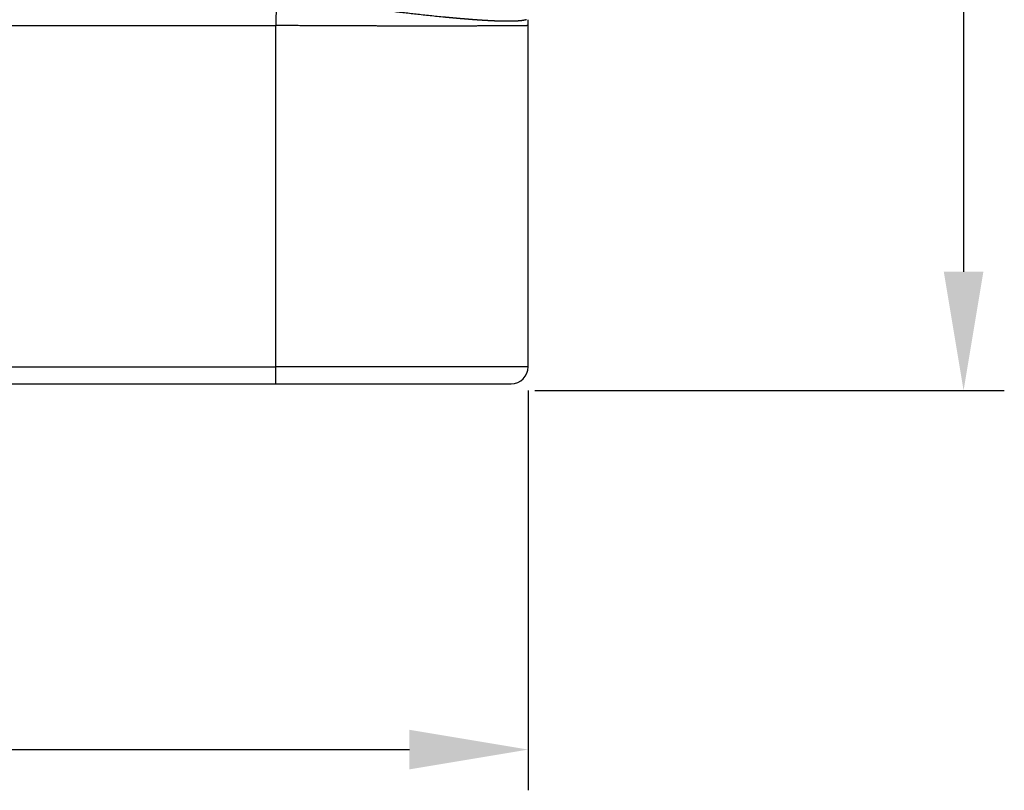
# Model space of a CAD drawing. Units: millimetres. Extents: x 1703 to 2148, y 481 to 796.
# Drawn here: x 1942 to 1971, y 650 to 673 of the extents above; entities that cross this region are included whole.
import ezdxf

# ---------------------------------------------------------------- set-up
doc = ezdxf.new("R2010")
doc.units = ezdxf.units.MM
doc.header["$LTSCALE"] = 65.395
doc.header["$PDMODE"] = 3
doc.header["$PDSIZE"] = 8
doc.layers.get('0').update_dxf_attribs({"linetype": 'CONTINUOUS', "lineweight": 30})
doc.layers.get('Defpoints').update_dxf_attribs({"linetype": 'CONTINUOUS'})
doc.layers.add('1', color=7, linetype='CONTINUOUS', true_color=0xffffff)
doc.styles.add('Romans字体', font='romans.shx', dxfattribs={"width": 0.75})
doc.dimstyles.new('01', dxfattribs={"dimtxt": 4, "dimasz": 3.5, "dimexe": 1.2, "dimexo": 0.2, "dimgap": 0.5, "dimtad": 1, "dimdec": 1, "dimdsep": 46, "dimtxsty": 'Romans字体', "dimcen": 0, "dimclrd": 1, "dimclre": 6, "dimclrt": 4, "dimazin": 2, "dimtfac": 1, "dimtdec": 1, "dimtofl": 0, "dimtmove": 0, "dimatfit": 3, "dimfxl": 1, "dimtolj": 1, "dimtzin": 0, "dimarcsym": 0})

# ---------------------------------------------------------------- blocks, each defined once
blk = doc.blocks.new('*D104')
at = {"color": 6, "lineweight": -2, "transparency": 16777216}
for p, q in [((1914.136, 661.581), (1914.136, 649.796)), ((1957.136, 661.581), (1957.136, 649.796))]:
    blk.add_line(p, q, dxfattribs=at)
at = {"color": 1, "lineweight": -2, "transparency": 16777216}
blk.add_line((1917.636, 650.996), (1953.636, 650.996), dxfattribs=at)
at = {"color": 1, "transparency": 16777216}
for points in [[(1917.636, 651.579), (1917.636, 650.412), (1914.136, 650.996)], [(1953.636, 651.579), (1953.636, 650.412), (1957.136, 650.996)]]:
    blk.add_solid(points, dxfattribs=at)
at = {"layer": 'Defpoints', "color": 0, "transparency": 16777216}
for p in [(1914.136, 661.781), (1957.136, 661.781), (1957.136, 650.996)]:
    blk.add_point(p, dxfattribs=at)
at = {"color": 4, "lineweight": 25, "transparency": 16777216, "insert": (1935.636, 653.496), "char_height": 4, "attachment_point": 5, "style": 'Romans字体'}
blk.add_mtext('\\A1;43', dxfattribs=at)
blk = doc.blocks.new('*D105')
at = {"color": 6, "lineweight": -2, "transparency": 16777216}
for p, q in [((1935.836, 733.781), (1971.167, 733.781)), ((1957.336, 661.581), (1971.167, 661.581))]:
    blk.add_line(p, q, dxfattribs=at)
at = {"color": 1, "lineweight": -2, "transparency": 16777216}
blk.add_line((1969.967, 730.281), (1969.967, 665.081), dxfattribs=at)
at = {"color": 1, "transparency": 16777216}
for points in [[(1969.384, 730.281), (1970.55, 730.281), (1969.967, 733.781)], [(1969.384, 665.081), (1970.55, 665.081), (1969.967, 661.581)]]:
    blk.add_solid(points, dxfattribs=at)
at = {"layer": 'Defpoints', "color": 0, "transparency": 16777216}
for p in [(1935.636, 733.781), (1957.136, 661.581), (1969.967, 661.581)]:
    blk.add_point(p, dxfattribs=at)
at = {"color": 4, "lineweight": 25, "transparency": 16777216, "insert": (1967.467, 697.681), "char_height": 4, "attachment_point": 5, "rotation": 90, "style": 'Romans字体'}
blk.add_mtext('\\A1;72', dxfattribs=at)

msp = doc.modelspace()

# ---------------------------------------------------------------- linework, layer by layer
at = {"layer": '1', "color": 0, "linetype": 'Continuous', "lineweight": 25}
for p, q in [((1936.204, 672.344), (1949.701, 672.339)), ((1935.635, 662.281), (1949.701, 662.281)), ((1935.636, 661.781), (1949.697, 661.781)), ((1949.697, 661.781), (1956.636, 661.781))]:
    msp.add_line(p, q, dxfattribs=at)
msp.add_arc((1956.636, 662.281, 0), 0.5, 270.0093, 359.9998, dxfattribs=at)
for points, knots in [([(1949.718, 673.211), (1949.718, 673.198), (1949.717, 673.172), (1949.716, 673.134), (1949.715, 673.097), (1949.713, 673.062), (1949.713, 673.029), (1949.712, 672.997), (1949.711, 672.966), (1949.71, 672.937), (1949.709, 672.91), (1949.709, 672.884), (1949.708, 672.859), (1949.707, 672.836), (1949.707, 672.815), (1949.706, 672.795), (1949.705, 672.761), (1949.705, 672.717), (1949.705, 672.665), (1949.704, 672.62), (1949.703, 672.583), (1949.702, 672.554), (1949.702, 672.53), (1949.702, 672.51), (1949.702, 672.492), (1949.702, 672.475), (1949.702, 672.461), (1949.701, 672.45), (1949.701, 672.442), (1949.701, 672.434), (1949.7, 672.427), (1949.7, 672.419), (1949.7, 672.411), (1949.701, 672.402), (1949.701, 672.393), (1949.701, 672.384), (1949.701, 672.374), (1949.701, 672.363), (1949.701, 672.351), (1949.701, 672.343), (1949.701, 672.339)], [0, 0, 0, 0, 0.045485, 0.089236, 0.131255, 0.171539, 0.210088, 0.246903, 0.281982, 0.315324, 0.34693, 0.3768, 0.404933, 0.431331, 0.455994, 0.478924, 0.500124, 0.569846, 0.630427, 0.681768, 0.723843, 0.756813, 0.7823, 0.805295, 0.82597, 0.844785, 0.862614, 0.872785, 0.882228, 0.89121, 0.899999, 0.908847, 0.917972, 0.927555, 0.937731, 0.948601, 0.960231, 0.972662, 0.985916, 1, 1, 1, 1]), ([(1957.088, 672.513), (1957.086, 672.512), (1957.083, 672.511), (1957.077, 672.509), (1957.072, 672.507), (1957.066, 672.505), (1957.059, 672.503), (1957.053, 672.501), (1957.046, 672.5), (1957.039, 672.498), (1957.032, 672.496), (1957.024, 672.495), (1957.017, 672.493), (1957.009, 672.491), (1957, 672.49), (1956.992, 672.488), (1956.983, 672.487), (1956.974, 672.486), (1956.965, 672.484), (1956.956, 672.483), (1956.947, 672.482), (1956.937, 672.48), (1956.927, 672.479), (1956.917, 672.478), (1956.906, 672.477), (1956.896, 672.476), (1956.885, 672.475), (1956.874, 672.474), (1956.863, 672.473), (1956.851, 672.472), (1956.84, 672.471), (1956.828, 672.47), (1956.816, 672.47), (1956.804, 672.469), (1956.791, 672.468), (1956.779, 672.467), (1956.766, 672.467), (1956.753, 672.466), (1956.74, 672.466), (1956.727, 672.465), (1956.713, 672.465), (1956.7, 672.464), (1956.686, 672.464), (1956.672, 672.464), (1956.658, 672.463), (1956.644, 672.463), (1956.629, 672.463), (1956.614, 672.463), (1956.6, 672.462), (1956.585, 672.462), (1956.57, 672.462), (1956.554, 672.462), (1956.539, 672.462), (1956.524, 672.462), (1956.508, 672.462), (1956.492, 672.462), (1956.476, 672.462), (1956.46, 672.463), (1956.444, 672.463), (1956.427, 672.463), (1956.411, 672.463), (1956.394, 672.464), (1956.377, 672.464), (1956.361, 672.464), (1956.344, 672.465), (1956.326, 672.465), (1956.309, 672.466), (1956.292, 672.466), (1956.274, 672.467), (1956.257, 672.467), (1956.239, 672.468), (1956.221, 672.469), (1956.203, 672.469), (1956.185, 672.47), (1956.167, 672.471), (1956.149, 672.471), (1956.13, 672.472), (1956.112, 672.473), (1956.093, 672.474), (1956.075, 672.475), (1956.056, 672.476), (1956.037, 672.477), (1956.018, 672.478), (1955.999, 672.479), (1955.98, 672.48), (1955.961, 672.481), (1955.941, 672.482), (1955.922, 672.483), (1955.902, 672.484), (1955.883, 672.485), (1955.863, 672.486), (1955.844, 672.487), (1955.824, 672.489), (1955.804, 672.49), (1955.784, 672.491), (1955.764, 672.493), (1955.744, 672.494), (1955.724, 672.495), (1955.704, 672.497), (1955.683, 672.498), (1955.663, 672.499), (1955.643, 672.501), (1955.622, 672.502), (1955.602, 672.504), (1955.581, 672.505), (1955.561, 672.507), (1955.54, 672.508), (1955.52, 672.51), (1955.499, 672.511), (1955.478, 672.513), (1955.457, 672.515), (1955.436, 672.516), (1955.416, 672.518), (1955.395, 672.519), (1955.374, 672.521), (1955.353, 672.523), (1955.332, 672.524), (1955.31, 672.526), (1955.289, 672.528), (1955.268, 672.53), (1955.247, 672.531), (1955.226, 672.533), (1955.205, 672.535), (1955.183, 672.537), (1955.162, 672.539), (1955.141, 672.54), (1955.119, 672.542), (1955.098, 672.544), (1955.077, 672.546), (1955.055, 672.548), (1955.034, 672.55), (1955.013, 672.552), (1954.991, 672.554), (1954.97, 672.555), (1954.948, 672.557), (1954.927, 672.559), (1954.905, 672.561), (1954.884, 672.563), (1954.863, 672.565), (1954.841, 672.567), (1954.82, 672.569), (1954.798, 672.571), (1954.777, 672.573), (1954.755, 672.575), (1954.734, 672.577), (1954.712, 672.579), (1954.691, 672.581), (1954.607, 672.589), (1954.46, 672.603), (1954.249, 672.625), (1954.041, 672.647), (1953.837, 672.67), (1953.638, 672.692), (1953.444, 672.714), (1953.256, 672.736), (1953.074, 672.757), (1952.9, 672.778), (1952.734, 672.797), (1952.576, 672.816), (1952.427, 672.834), (1952.227, 672.859), (1951.981, 672.892), (1951.695, 672.931), (1951.435, 672.966), (1951.202, 672.997), (1951.026, 673.02), (1950.898, 673.039), (1950.81, 673.052), (1950.725, 673.064), (1950.642, 673.076), (1950.563, 673.087), (1950.487, 673.098), (1950.414, 673.108), (1950.343, 673.118), (1950.275, 673.127), (1950.209, 673.136), (1950.145, 673.144), (1950.083, 673.153), (1950.022, 673.162), (1949.962, 673.171), (1949.903, 673.181), (1949.842, 673.191), (1949.781, 673.201), (1949.739, 673.208), (1949.718, 673.211)], [0, 0, 0, 0, 0.004157, 0.008303, 0.01244, 0.016565, 0.02068, 0.024785, 0.028879, 0.032963, 0.037036, 0.041099, 0.045152, 0.049194, 0.053225, 0.057246, 0.061257, 0.065257, 0.069247, 0.073227, 0.077196, 0.081154, 0.085103, 0.089041, 0.092968, 0.096885, 0.100792, 0.104688, 0.108574, 0.112449, 0.116314, 0.120169, 0.124013, 0.127847, 0.131671, 0.135484, 0.139287, 0.14308, 0.146862, 0.150634, 0.154395, 0.158146, 0.161887, 0.165618, 0.169338, 0.173047, 0.176747, 0.180436, 0.184115, 0.187783, 0.191442, 0.195089, 0.198727, 0.202354, 0.205971, 0.209578, 0.213174, 0.21676, 0.220336, 0.223902, 0.227457, 0.231002, 0.234536, 0.238061, 0.241575, 0.245079, 0.248572, 0.252056, 0.255529, 0.258991, 0.262444, 0.265886, 0.269318, 0.27274, 0.276152, 0.279553, 0.282944, 0.286325, 0.289696, 0.293056, 0.296406, 0.299746, 0.303076, 0.306395, 0.309705, 0.313004, 0.316292, 0.319571, 0.32284, 0.326098, 0.329346, 0.332584, 0.335811, 0.339029, 0.342236, 0.345433, 0.34862, 0.351796, 0.354963, 0.358119, 0.361265, 0.364401, 0.367527, 0.370643, 0.373748, 0.376843, 0.379928, 0.383003, 0.386068, 0.389122, 0.392167, 0.395201, 0.398225, 0.401239, 0.404242, 0.407236, 0.410219, 0.413193, 0.416156, 0.419109, 0.422051, 0.424984, 0.427907, 0.430819, 0.433721, 0.436613, 0.439495, 0.442367, 0.445228, 0.44808, 0.450921, 0.453752, 0.456573, 0.459384, 0.462185, 0.464975, 0.467756, 0.470526, 0.473286, 0.476036, 0.478776, 0.481506, 0.484225, 0.486935, 0.489634, 0.492323, 0.495003, 0.497671, 0.523658, 0.548637, 0.572609, 0.595576, 0.617537, 0.638492, 0.658441, 0.677384, 0.695322, 0.712254, 0.728182, 0.743106, 0.757031, 0.787546, 0.815251, 0.840135, 0.862202, 0.881485, 0.890068, 0.898354, 0.906342, 0.914036, 0.921437, 0.928552, 0.935391, 0.941967, 0.948296, 0.954403, 0.960315, 0.966068, 0.971703, 0.977269, 0.98282, 0.988416, 0.994121, 1, 1, 1, 1]), ([(1957.136, 672.339), (1957.136, 672.339), (1957.136, 672.339), (1957.135, 672.338), (1957.135, 672.338), (1957.133, 672.337), (1957.132, 672.337), (1957.129, 672.336), (1957.126, 672.336), (1957.122, 672.335), (1957.117, 672.335), (1957.111, 672.334), (1957.104, 672.334), (1957.096, 672.334), (1957.086, 672.333), (1957.074, 672.333), (1957.061, 672.332), (1957.046, 672.332), (1957.028, 672.332), (1957.009, 672.331), (1956.987, 672.331), (1956.963, 672.33), (1956.936, 672.33), (1956.906, 672.33), (1956.872, 672.329), (1956.836, 672.329), (1956.796, 672.329), (1956.752, 672.328), (1956.705, 672.328), (1956.653, 672.328), (1956.598, 672.327), (1956.537, 672.327), (1956.472, 672.327), (1956.402, 672.326), (1956.327, 672.326), (1956.247, 672.326), (1956.161, 672.326), (1956.07, 672.325), (1955.972, 672.325), (1955.869, 672.325), (1955.759, 672.325), (1955.643, 672.324), (1955.52, 672.324), (1955.391, 672.324), (1955.254, 672.324), (1955.11, 672.324), (1954.977, 672.323), (1954.857, 672.323), (1954.752, 672.323), (1954.646, 672.323), (1954.54, 672.323), (1954.433, 672.323), (1954.325, 672.323), (1954.216, 672.323), (1954.107, 672.323), (1953.997, 672.323), (1953.887, 672.323), (1953.776, 672.323), (1953.666, 672.323), (1953.555, 672.323), (1953.444, 672.323), (1953.332, 672.323), (1953.221, 672.324), (1953.11, 672.324), (1952.999, 672.324), (1952.889, 672.324), (1952.778, 672.324), (1952.668, 672.324), (1952.558, 672.325), (1952.448, 672.325), (1952.339, 672.325), (1952.231, 672.326), (1952.123, 672.326), (1952.015, 672.326), (1951.909, 672.327), (1951.802, 672.327), (1951.697, 672.327), (1951.592, 672.328), (1951.489, 672.328), (1951.385, 672.329), (1951.283, 672.329), (1951.182, 672.329), (1951.082, 672.33), (1950.982, 672.33), (1950.884, 672.331), (1950.786, 672.331), (1950.69, 672.332), (1950.594, 672.333), (1950.5, 672.333), (1950.407, 672.334), (1950.314, 672.334), (1950.223, 672.335), (1950.134, 672.336), (1950.045, 672.336), (1949.957, 672.337), (1949.871, 672.338), (1949.786, 672.338), (1949.729, 672.339), (1949.701, 672.339)], [0, 0, 0, 0, 0.003683, 0.007703, 0.012062, 0.016759, 0.021793, 0.027166, 0.032876, 0.038925, 0.045311, 0.052036, 0.059098, 0.066499, 0.074237, 0.082314, 0.090728, 0.09948, 0.108571, 0.117999, 0.127765, 0.137869, 0.148312, 0.159092, 0.17021, 0.181666, 0.193461, 0.205593, 0.218063, 0.230871, 0.244017, 0.257501, 0.271323, 0.285483, 0.299981, 0.314817, 0.329991, 0.345503, 0.361352, 0.37754, 0.394066, 0.41093, 0.428131, 0.445671, 0.463549, 0.481764, 0.500318, 0.512746, 0.52507, 0.537288, 0.5494, 0.561408, 0.57331, 0.585107, 0.596799, 0.608386, 0.619867, 0.631243, 0.642514, 0.65368, 0.66474, 0.675695, 0.686545, 0.69729, 0.70793, 0.718464, 0.728893, 0.739217, 0.749435, 0.759549, 0.769557, 0.77946, 0.789257, 0.79895, 0.808537, 0.818019, 0.827396, 0.836667, 0.845834, 0.854895, 0.86385, 0.872701, 0.881446, 0.890087, 0.898622, 0.907051, 0.915376, 0.923595, 0.931709, 0.939718, 0.947621, 0.95542, 0.963113, 0.970701, 0.978183, 0.985561, 0.992833, 1, 1, 1, 1]), ([(1957.136, 662.281), (1957.136, 662.709), (1957.136, 663.565), (1957.136, 664.633), (1957.136, 665.484), (1957.136, 666.029), (1957.136, 666.661), (1957.136, 667.313), (1957.136, 668.057), (1957.136, 668.703), (1957.136, 669.305), (1957.136, 669.954), (1957.136, 670.675), (1957.136, 671.496), (1957.136, 672.054), (1957.136, 672.339)], [0, 0, 0, 0, 0.127493, 0.255324, 0.318794, 0.381214, 0.417888, 0.507104, 0.575707, 0.639945, 0.69982, 0.755331, 0.833394, 0.91495, 1, 1, 1, 1]), ([(1949.697, 661.781), (1949.697, 661.781), (1949.698, 661.784), (1949.698, 661.797), (1949.698, 661.807), (1949.699, 661.832), (1949.699, 661.847), (1949.7, 661.884), (1949.7, 661.905), (1949.7, 661.951), (1949.7, 661.976), (1949.701, 662.031), (1949.701, 662.06), (1949.701, 662.12), (1949.701, 662.152), (1949.701, 662.216), (1949.701, 662.248), (1949.701, 662.281)], [0, 0, 0, 0, 0.125, 0.125, 0.25, 0.25, 0.375, 0.375, 0.5, 0.5, 0.625, 0.625, 0.75, 0.75, 0.875, 0.875, 1, 1, 1, 1]), ([(1957.136, 662.281), (1957.136, 662.281), (1957.112, 662.281), (1957.005, 662.281), (1956.828, 662.281), (1956.582, 662.281), (1956.27, 662.281), (1955.895, 662.281), (1955.461, 662.281), (1954.971, 662.281), (1954.43, 662.281), (1953.843, 662.281), (1953.217, 662.281), (1952.556, 662.281), (1951.867, 662.281), (1951.158, 662.281), (1950.433, 662.281), (1949.945, 662.281), (1949.701, 662.281)], [0, 0, 0, 0, 0.062461, 0.124964, 0.187467, 0.249969, 0.312472, 0.374974, 0.437477, 0.499979, 0.562482, 0.624985, 0.687487, 0.74999, 0.812492, 0.874995, 0.937497, 1, 1, 1, 1])]:
    msp.add_open_spline(points, degree=3, knots=knots, dxfattribs=at)
for points in [[(1949.701, 662.281), (1949.699, 663.474), (1949.695, 665.811), (1949.695, 669.163), (1949.699, 671.297), (1949.701, 672.339)], [(1957.136, 672.339), (1957.137, 672.396), (1957.137, 672.453), (1957.137, 672.51)]]:
    msp.add_open_spline(points, degree=3, dxfattribs=at)

# ---------------------------------------------------------------- dimensions: what is measured, and where the dimension line sits
at = {"lineweight": 25}
dim = msp.add_linear_dim(base=(1969.967, 661.581), p1=(1935.636, 733.781), p2=(1957.136, 661.581), angle=90, text='72', dimstyle='01', dxfattribs=at)
dim.commit()
dim.dimension.update_dxf_attribs({"geometry": '*D105', "text_midpoint": (1967.467, 697.681)})
dim = msp.add_linear_dim(base=(1957.136, 650.996), p1=(1914.136, 661.781), p2=(1957.136, 661.781), dimstyle='01', dxfattribs=at)
dim.commit()
dim.dimension.update_dxf_attribs({"geometry": '*D104', "text_midpoint": (1935.636, 653.496)})

doc.saveas('drawing.dxf')
